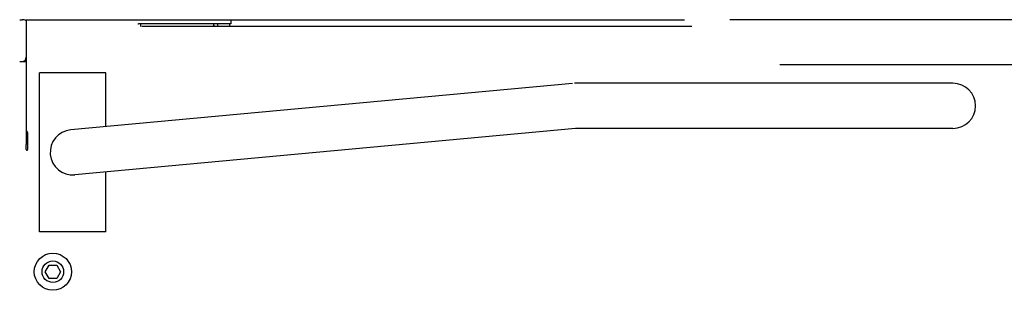
# Model space of a CAD drawing. Units: millimetres. Extents: x -41425 to 526711, y -296705 to 113348.
# Drawn here: x -8838 to -7884, y 71603 to 71865 of the extents above; entities that cross this region are included whole.
import ezdxf

# ---------------------------------------------------------------- set-up
doc = ezdxf.new("R2010")
doc.units = ezdxf.units.MM
doc.layers.add('C_CR0', color=40, linetype='Continuous')

# ---------------------------------------------------------------- blocks, each defined once
blk = doc.blocks.new('A$C74897166')
at = {"layer": 'C_CR0', "linetype": 'Continuous'}
for p, q in [((2766.52, 254.75), (2770.23, 261.18)), ((2770.23, 261.18), (2777.66, 261.18)), ((2777.66, 261.18), (2781.37, 254.75)), ((2770.23, 248.32), (2766.52, 254.75)), ((2777.66, 248.32), (2770.23, 248.32)), ((2781.37, 254.75), (2777.66, 248.32)), ((2722.49, 216.16), (2786.81, 216.16)), ((2722.49, 216.16), (2722.49, 157.96)), ((2786.81, 216.16), (2786.81, 61.81)), ((2267.43, 115.74), (2752.63, 160.76)), ((2798.38, 119.82), (2798.38, 136.28)), ((2799.67, 136.28), (2799.67, 131.46)), ((2799.67, 130.24), (2798.38, 130.24)), ((2799.67, 125.64), (2799.67, 131.46)), ((2799.67, 118.53), (2799.67, 125.64)), ((1901.85, 115.74), (2267.43, 115.74)), ((2270.46, 72.1), (2756.67, 117.21)), ((2799.67, 48.94), (2799.67, 118.53)), ((2722.49, 114.04), (2722.49, 61.81)), ((1901.85, 72.01), (2268.44, 72.01)), ((2722.49, 61.81), (2786.81, 61.81)), ((1020.75, 54.09), (2069.58, 54.09)), ((2806.1, 50.87), (2799.67, 50.87)), ((2799.67, 10.35), (2799.67, 48.94)), ((992.45, 10.35), (2117.94, 10.35)), ((2684.98, 16.79), (2154.77, 16.79)), ((2601.63, 10.35), (2162.01, 10.35)), ((2601.63, 14.47), (2602.46, 14.47)), ((2601.63, 10.35), (2601.63, 14.47)), ((2689.51, 10.35), (2601.63, 10.35)), ((2602.46, 16.79), (2602.46, 14.47)), ((2602.46, 14.47), (2614.3, 14.47)), ((2614.3, 14.47), (2614.3, 16.79)), ((2614.3, 14.47), (2688.73, 14.47)), ((2618, 16.79), (2618, 14.47)), ((2687.64, 16.79), (2684.98, 16.79)), ((2688.73, 16.87), (2688.73, 14.47)), ((2688.73, 14.47), (2691.1, 14.47)), ((2799.67, 10.35), (2689.51, 10.35)), ((2691.76, 14.47), (2691.1, 14.47)), ((2806.1, 10.35), (2803.79, 10.35))]:
    blk.add_line(p, q, dxfattribs=at)
blk.add_lwpolyline([(2601.9, 16.5), (2601.9, 16.5), (2601.9, 16.5), (2601.9, 16.5), (2601.9, 16.5), (2601.9, 16.5), (2601.9, 16.5, -1)], format="xyb", close=True, dxfattribs=at)
blk.add_lwpolyline([(2617.12, 16.79), (2617.56, 16.39), (2617.56, 16.39), (2617.56, 16.39), (2617.56, 16.39), (2617.56, 16.39), (2617.56, 16.39), (2617.56, 16.39), (2617.56, 16.39), (2617.56, 16.39), (2617.56, 16.39), (2617.56, 16.39), (2617.56, 16.39), (2617.56, 16.39), (2617.56, 16.39), (2617.56, 16.39)], dxfattribs=at)
for radius in [18.01, 10.43]:
    blk.add_circle((2773.95, 254.75), radius, dxfattribs=at)
for centre, radius, start, end in [((2754.65, 138.98), 21.87, 275.3, 95.3), ((2799.03, 136.28), 0.643, 0, 180), ((1901.85, 93.88), 21.87, 90, 270), ((2799.67, 119.82), 1.29, 180, 270), ((2803.79, 46.76), 4.12, 90, 180), ((2803.79, 18.59), 8.23, 240.02342, 270)]:
    blk.add_arc(centre, radius, start, end, dxfattribs=at)

msp = doc.modelspace()

# ---------------------------------------------------------------- block references
at = {"rotation": 180}
msp.add_blockref('A$C74897166', (-6031.97, 71875.69), dxfattribs=at)

doc.saveas('drawing.dxf')
